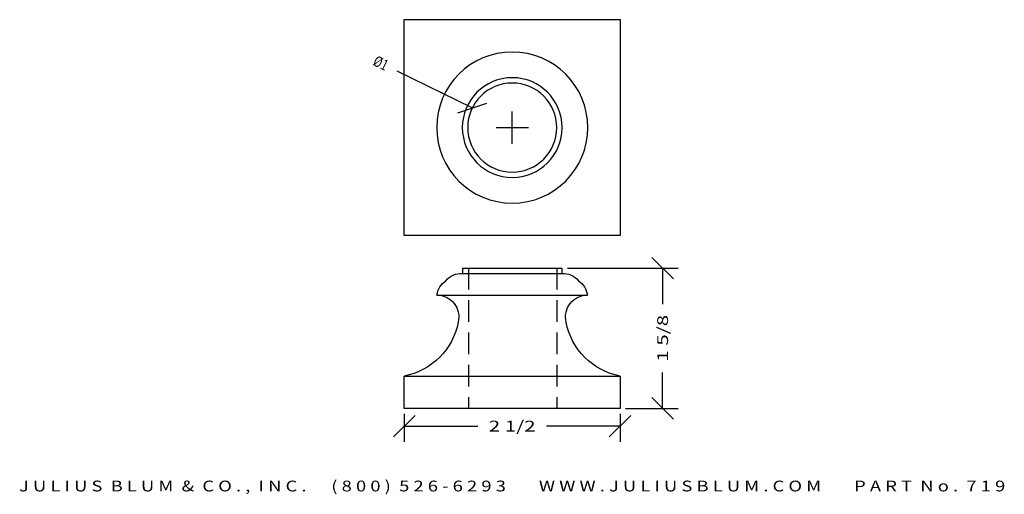
# Model space of a CAD drawing. Extents: x 12.6 to 24, y 14.5 to 20.
import ezdxf
from ezdxf.enums import TextEntityAlignment as Align

# ---------------------------------------------------------------- set-up
doc = ezdxf.new("R2010")
doc.units = 0
doc.header["$MEASUREMENT"] = 0
doc.linetypes.add('HIDDEN', pattern=[0.375, 0.25, -0.125])
doc.layers.get('DEFPOINTS').update_dxf_attribs({"color": 250, "linetype": 'CONTINUOUS'})
for name, color, linetype in [('ADP1DETAIL', 250, 'CONTINUOUS'), ('ADP2DETAIL', 250, 'CONTINUOUS'), ('ADPDIM', 3, 'CONTINUOUS')]:
    doc.layers.add(name, color=color, linetype=linetype)
doc.styles.add('ARIAL_WIDE', font='ARIAL.TTF', dxfattribs={"width": 1.25})

msp = doc.modelspace()

# ---------------------------------------------------------------- linework, layer by layer
at = {"layer": 'ADP1DETAIL', "color": 7, "linetype": 'CONTINUOUS', "flags": 128}
for points in [[(17.089, 17.541), (17.089, 20.041)], [(17.089, 20.041), (19.589, 20.041)], [(19.589, 20.041), (19.589, 17.541)], [(19.589, 17.541), (17.089, 17.541)], [(17.763, 17.163), (18.916, 17.163)], [(17.763, 17.163), (17.763, 17.101)], [(18.916, 17.163), (18.916, 17.101)], [(17.763, 17.101), (18.916, 17.101)], [(17.468, 16.851), (19.21, 16.851)], [(17.089, 15.913), (19.589, 15.913)], [(17.089, 15.538), (17.089, 15.913)], [(19.589, 15.913), (19.589, 15.538)], [(19.589, 15.538), (17.089, 15.538)]]:
    msp.add_lwpolyline(points, dxfattribs=at)
at = {"layer": 'ADP1DETAIL', "color": 7, "linetype": 'CONTINUOUS', "extrusion": (0, 0, -1)}
for radius in [0.875, 0.578, 0.516]:
    msp.add_circle((-18.34, 18.791), radius, dxfattribs=at)
for centre, radius, start, end in [((-17.745, 16.883), 0.219, 37.6706, 94.6738), ((-18.933, 16.883), 0.219, 85.3262, 142.3294), ((-17.704, 16.819), 0.238, 7.7481, 56.1065), ((-18.974, 16.819), 0.238, 123.8935, 172.2519), ((-17.468, 16.598), 0.253, 90.1062, 193.5263), ((-19.21, 16.598), 0.253, 346.4737, 89.8938), ((-16.946, 16.681), 0.781, 190.5367, 259.4633), ((-19.732, 16.681), 0.781, 280.5367, 349.4633)]:
    msp.add_arc(centre, radius, start, end, dxfattribs=at)
at = {"layer": 'ADP2DETAIL', "color": 5, "linetype": 'HIDDEN', "flags": 128}
for points in [[(17.833, 17.167), (17.833, 15.538)], [(18.855, 17.167), (18.855, 15.538)]]:
    msp.add_lwpolyline(points, dxfattribs=at)
at = {"layer": 'ADPDIM', "color": 3, "linetype": 'CONTINUOUS', "ltscale": 0.125, "flags": 128}
for points in [[(17.877, 19.018), (17.006, 19.446)], [(17.71, 18.961), (18.045, 19.075)], [(18.34, 18.603), (18.34, 18.978)], [(18.153, 18.791), (18.528, 18.791)], [(20.206, 17.038), (19.956, 17.288)], [(18.978, 17.163), (20.261, 17.163)], [(20.081, 17.163), (20.081, 16.747)], [(20.081, 15.538), (20.081, 15.955)], [(20.206, 15.413), (19.956, 15.663)], [(19.652, 15.538), (20.261, 15.538)], [(16.964, 15.208), (17.214, 15.458)], [(17.089, 15.476), (17.089, 15.153)], [(19.464, 15.208), (19.714, 15.458)], [(19.589, 15.476), (19.589, 15.153)], [(17.089, 15.333), (17.943, 15.333)], [(19.589, 15.333), (18.735, 15.333)]]:
    msp.add_lwpolyline(points, dxfattribs=at)
at = {"layer": 'DEFPOINTS', "color": 3, "linetype": 'CONTINUOUS', "ltscale": 0.125, "flags": 128}
for points in [[(17.877, 19.018), (17.877, 19.018)], [(17.877, 19.018), (17.877, 19.018)], [(18.803, 18.563), (18.803, 18.563)], [(18.803, 18.563), (18.803, 18.563)], [(18.916, 17.163), (18.916, 17.163)], [(18.916, 17.163), (18.916, 17.163)], [(20.081, 17.163), (20.081, 17.163)], [(20.081, 17.163), (20.081, 17.163)], [(17.089, 15.538), (17.089, 15.538)], [(17.089, 15.538), (17.089, 15.538)], [(19.589, 15.538), (19.589, 15.538)], [(19.589, 15.538), (19.589, 15.538)], [(19.589, 15.538), (19.589, 15.538)], [(19.589, 15.538), (19.589, 15.538)], [(19.589, 15.333), (19.589, 15.333)], [(19.589, 15.333), (19.589, 15.333)]]:
    msp.add_lwpolyline(points, dxfattribs=at)

# ---------------------------------------------------------------- texts
at = {"layer": 'ADPDIM', "color": 3}
for s, rotation, p, p2 in [('%%c1', 333.815, (16.717, 19.519), (16.867, 19.446)), ('1 5/8', 90, (20.144, 16.08), (20.144, 16.622))]:
    e = msp.add_text(s, height=0.125, rotation=rotation, dxfattribs=at)
    e.set_placement(p, p2, align=Align.FIT)
    e.dxf.unprotected_set("ltscale", 0)
e = msp.add_text('2 1/2', height=0.125, dxfattribs=at)
e.set_placement((18.068, 15.271), (18.61, 15.271), align=Align.FIT)
e.dxf.unprotected_set("ltscale", 0)
at = {"layer": 'ADPDIM', "style": 'ARIAL_WIDE', "width": 1.25}
msp.add_text('J U L I U S  B L U M  &  C O . ,  I N C .      ( 8 0 0 )  5 2 6 - 6 2 9 3        W W W . J U L I U S B L U M . C O M        P A R T  N o .  7 1 9', height=0.125, dxfattribs=at).set_placement((18.339, 14.702), align=Align.TOP_CENTER)

doc.saveas('drawing.dxf')
